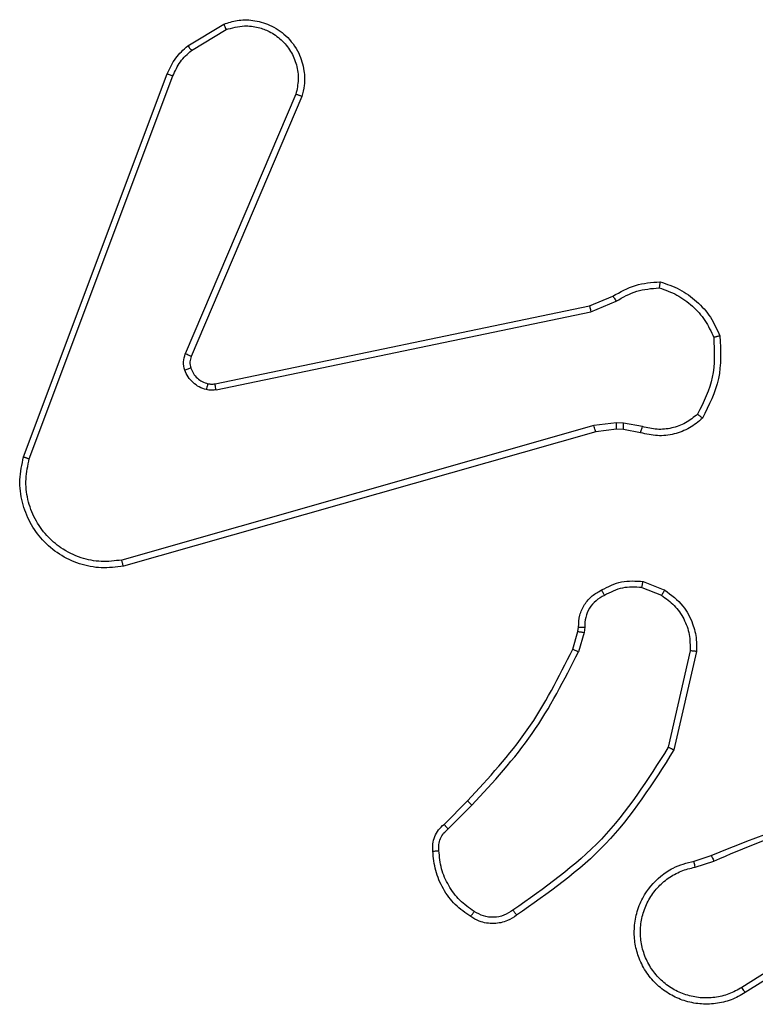
# Model space of a CAD drawing. Units: millimetres. Extents: x -4534 to 4839, y -3372 to 5680.
# Drawn here: x 202 to 226, y 2688 to 2719 of the extents above; entities that cross this region are included whole.
import ezdxf

# ---------------------------------------------------------------- set-up
doc = ezdxf.new("R2010")
doc.units = ezdxf.units.MM
doc.layers.add('Toestel 2D', color=7, linetype='Continuous', lineweight=20)

# ---------------------------------------------------------------- blocks, each defined once
blk = doc.blocks.new('1')
at = {"color": 7, "linetype": 'Continuous', "lineweight": 25}
for p, q in [((-1004.939, -55.9223), (-1004.8227, -55.8528)), ((-1004.9271, -55.9373), (-1004.8157, -55.8705)), ((-1005.4678, -57.2464), (-1005.0049, -56.013)), ((-1005.4495, -57.2525), (-1004.9868, -56.0194)), ((-1004.5906, -56.0784), (-1004.9468, -56.9144)), ((-1004.5712, -56.0859), (-1004.9278, -56.9227)), ((-1003.6443, -56.7601), (-1003.5695, -56.7286)), ((-1003.6405, -56.7792), (-1003.5586, -56.7447)), ((-1004.8509, -57.011), (-1003.6443, -56.7601)), ((-1004.8474, -57.0301), (-1003.6405, -56.7792)), ((-1003.6305, -57.1457), (-1005.1515, -57.5785)), ((-1003.5573, -57.1371), (-1003.6305, -57.1457)), ((-1003.5579, -57.1575), (-1003.6248, -57.1653)), ((-1003.5354, -57.1585), (-1003.5579, -57.1575)), ((-1003.5348, -57.1381), (-1003.5573, -57.1371)), ((-1003.4801, -57.1684), (-1003.5354, -57.1585)), ((-1003.4741, -57.149), (-1003.5348, -57.1381)), ((-1003.6248, -57.1653), (-1005.1461, -57.5982)), ((-1003.476, -57.6669), (-1003.4129, -57.692)), ((-1003.4721, -57.6474), (-1003.4025, -57.6751)), ((-1003.682, -57.8087), (-1003.68, -57.7943)), ((-1003.6601, -57.795), (-1003.6624, -57.8113)), ((-1003.6984, -57.8656), (-1003.682, -57.8087)), ((-1003.6624, -57.8113), (-1003.6804, -57.8736)), ((-1003.3206, -57.8709), (-1003.3913, -58.1815)), ((-1003.3005, -57.8727), (-1003.3729, -58.19)), ((-1004.1132, -58.4295), (-1004.0375, -58.3537)), ((-1004.1004, -58.4445), (-1004.0237, -58.3679)), ((-1003.308, -58.5477), (-1003.2523, -58.5299)), ((-1003.3047, -58.5674), (-1003.2437, -58.5479)), ((-1002.8483, -58.7626), (-1003.1537, -58.9547)), ((-1002.8371, -58.7792), (-1003.1429, -58.9715))]:
    blk.add_line(p, q, dxfattribs=at)
for points, knots in [([(-1004.8227, -55.8528), (-1004.8086, -55.8483), (-1004.7785, -55.8386), (-1004.7274, -55.8386), (-1004.6724, -55.8536), (-1004.6188, -55.889), (-1004.5799, -55.9415), (-1004.5627, -55.9987), (-1004.5615, -56.047), (-1004.5683, -56.0742), (-1004.5712, -56.0859)], [0, 0, 0, 0, 0.103762, 0.221721, 0.353874, 0.500176, 0.664939, 0.803245, 0.914963, 1, 1, 1, 1]), ([(-1004.8227, -55.8528), (-1004.8226, -55.853), (-1004.8224, -55.8536), (-1004.8208, -55.8576), (-1004.8185, -55.8635), (-1004.8166, -55.8682), (-1004.8157, -55.8705)], [0, 0, 0, 0, 0.249951, 0.500135, 0.749877, 1, 1, 1, 1]), ([(-1004.8157, -55.8705), (-1004.7961, -55.8651), (-1004.7619, -55.8555), (-1004.7138, -55.8616), (-1004.6731, -55.8767), (-1004.6363, -55.9021), (-1004.6057, -55.9394), (-1004.5871, -55.9836), (-1004.5804, -56.0316), (-1004.5872, -56.0628), (-1004.5906, -56.0784)], [0, 0, 0, 0, 0.1586484, 0.2769131, 0.3748858, 0.5000052, 0.6249854, 0.750023, 0.8749953, 1, 1, 1, 1]), ([(-1005.0049, -56.013), (-1004.9969, -55.9955), (-1004.981, -55.9608), (-1004.9529, -55.9351), (-1004.939, -55.9223)], [0, 0, 0, 0, 0.505558, 1, 1, 1, 1]), ([(-1004.939, -55.9223), (-1004.9388, -55.9226), (-1004.9383, -55.9232), (-1004.9352, -55.9271), (-1004.9313, -55.9321), (-1004.9285, -55.9355), (-1004.9271, -55.9373)], [0, 0, 0, 0, 0.279732, 0.55885, 0.779219, 1, 1, 1, 1]), ([(-1004.9868, -56.0194), (-1004.9796, -56.0037), (-1004.9653, -55.9723), (-1004.9398, -55.949), (-1004.9271, -55.9373)], [0, 0, 0, 0, 0.499992, 1, 1, 1, 1]), ([(-1005.0049, -56.013), (-1005.0045, -56.0131), (-1005.0038, -56.0133), (-1004.999, -56.0149), (-1004.9931, -56.017), (-1004.9889, -56.0186), (-1004.9868, -56.0194)], [0, 0, 0, 0, 0.279667, 0.559158, 0.779284, 1, 1, 1, 1]), ([(-1004.5712, -56.0859), (-1004.5714, -56.0858), (-1004.5719, -56.0855), (-1004.5748, -56.0843), (-1004.5784, -56.0829), (-1004.582, -56.0816), (-1004.5861, -56.08), (-1004.589, -56.0789), (-1004.5906, -56.0784)], [0, 0, 0, 0, 0.205806, 0.440354, 0.569211, 0.70529, 0.848933, 1, 1, 1, 1]), ([(-1003.5695, -56.7286), (-1003.5459, -56.7152), (-1003.4987, -56.6884), (-1003.4446, -56.6845), (-1003.4175, -56.6826)], [0, 0, 0, 0, 0.499983, 1, 1, 1, 1]), ([(-1003.4175, -56.6826), (-1003.4176, -56.6828), (-1003.4177, -56.6833), (-1003.4181, -56.6864), (-1003.4186, -56.6901), (-1003.4191, -56.6936), (-1003.4197, -56.6977), (-1003.4201, -56.7006), (-1003.4203, -56.7021)], [0, 0, 0, 0, 0.215172, 0.452642, 0.580156, 0.714432, 0.854308, 1, 1, 1, 1]), ([(-1003.4175, -56.6826), (-1003.3961, -56.6897), (-1003.3532, -56.704), (-1003.298, -56.7442), (-1003.2525, -56.7951), (-1003.234, -56.8364), (-1003.2248, -56.857)], [0, 0, 0, 0, 0.250002, 0.500007, 0.750002, 1, 1, 1, 1]), ([(-1003.5586, -56.7447), (-1003.5371, -56.7325), (-1003.4941, -56.7081), (-1003.4449, -56.7041), (-1003.4203, -56.7021)], [0, 0, 0, 0, 0.499995, 1, 1, 1, 1]), ([(-1003.4203, -56.7021), (-1003.4008, -56.7088), (-1003.362, -56.7224), (-1003.3121, -56.7595), (-1003.2703, -56.8055), (-1003.2531, -56.8428), (-1003.2444, -56.8615)], [0, 0, 0, 0, 0.249881, 0.499996, 0.750118, 1, 1, 1, 1]), ([(-1003.5695, -56.7286), (-1003.5693, -56.7289), (-1003.5689, -56.7295), (-1003.566, -56.7337), (-1003.5624, -56.739), (-1003.5599, -56.7428), (-1003.5586, -56.7447)], [0, 0, 0, 0, 0.279539, 0.558702, 0.779236, 1, 1, 1, 1]), ([(-1003.6443, -56.7601), (-1003.6443, -56.7604), (-1003.6442, -56.761), (-1003.6433, -56.7653), (-1003.642, -56.7716), (-1003.641, -56.7767), (-1003.6405, -56.7792)], [0, 0, 0, 0, 0.249575, 0.499682, 0.749457, 1, 1, 1, 1]), ([(-1003.2444, -56.8615), (-1003.2425, -56.905), (-1003.2386, -56.9919), (-1003.2773, -57.0698), (-1003.2966, -57.1088)], [0, 0, 0, 0, 0.5000031, 1, 1, 1, 1]), ([(-1003.2248, -56.857), (-1003.2224, -56.9037), (-1003.2177, -56.9969), (-1003.2598, -57.0802), (-1003.2808, -57.1219)], [0, 0, 0, 0, 0.499996, 1, 1, 1, 1]), ([(-1003.2248, -56.857), (-1003.225, -56.8571), (-1003.2255, -56.8571), (-1003.2286, -56.8578), (-1003.2324, -56.8586), (-1003.2359, -56.8594), (-1003.24, -56.8604), (-1003.2429, -56.8611), (-1003.2444, -56.8615)], [0, 0, 0, 0, 0.211487, 0.448311, 0.57592, 0.710828, 0.852157, 1, 1, 1, 1]), ([(-1004.9486, -56.9669), (-1004.9507, -56.9581), (-1004.955, -56.9404), (-1004.9495, -56.9231), (-1004.9468, -56.9144)], [0, 0, 0, 0, 0.499981, 1, 1, 1, 1]), ([(-1004.9278, -56.9227), (-1004.9282, -56.9225), (-1004.9289, -56.9221), (-1004.934, -56.9199), (-1004.9403, -56.9172), (-1004.9447, -56.9153), (-1004.9468, -56.9144)], [0, 0, 0, 0, 0.280122, 0.55926, 0.779511, 1, 1, 1, 1]), ([(-1004.9278, -56.9227), (-1004.9298, -56.9287), (-1004.9338, -56.9412), (-1004.9307, -56.954), (-1004.9291, -56.9607)], [0, 0, 0, 0, 0.477879, 1, 1, 1, 1]), ([(-1004.9291, -56.9607), (-1004.9295, -56.9608), (-1004.9303, -56.9609), (-1004.9355, -56.9625), (-1004.942, -56.9646), (-1004.9464, -56.9661), (-1004.9486, -56.9669)], [0, 0, 0, 0, 0.279634, 0.559087, 0.779422, 1, 1, 1, 1]), ([(-1004.8793, -57.0296), (-1004.887, -57.0272), (-1004.9025, -57.0222), (-1004.9223, -57.0075), (-1004.9389, -56.9893), (-1004.9454, -56.9743), (-1004.9486, -56.9669)], [0, 0, 0, 0, 0.246362, 0.49999, 0.751708, 1, 1, 1, 1]), ([(-1004.9291, -56.9607), (-1004.9265, -56.9667), (-1004.9214, -56.9786), (-1004.9084, -56.9932), (-1004.8926, -57.0047), (-1004.8802, -57.0086), (-1004.8741, -57.0106)], [0, 0, 0, 0, 0.249983, 0.500043, 0.749974, 1, 1, 1, 1]), ([(-1004.8741, -57.0106), (-1004.8742, -57.0109), (-1004.8745, -57.0115), (-1004.8758, -57.0158), (-1004.8775, -57.0221), (-1004.8787, -57.0271), (-1004.8793, -57.0296)], [0, 0, 0, 0, 0.249548, 0.499611, 0.749341, 1, 1, 1, 1]), ([(-1004.8474, -57.0301), (-1004.8527, -57.031), (-1004.8634, -57.0326), (-1004.874, -57.0306), (-1004.8793, -57.0296)], [0, 0, 0, 0, 0.499144, 1, 1, 1, 1]), ([(-1004.8741, -57.0106), (-1004.8702, -57.0113), (-1004.8625, -57.0127), (-1004.8548, -57.0116), (-1004.8509, -57.011)], [0, 0, 0, 0, 0.5000474, 1, 1, 1, 1]), ([(-1004.8474, -57.0301), (-1004.848, -57.0273), (-1004.8491, -57.0217), (-1004.8503, -57.0154), (-1004.8509, -57.0117), (-1004.8509, -57.0112), (-1004.8509, -57.011)], [0, 0, 0, 0, 0.280284, 0.559086, 0.77972, 1, 1, 1, 1]), ([(-1003.2808, -57.1219), (-1003.2942, -57.1331), (-1003.3213, -57.1557), (-1003.3718, -57.1745), (-1003.4264, -57.1811), (-1003.4621, -57.1727), (-1003.4801, -57.1684)], [0, 0, 0, 0, 0.243042, 0.490716, 0.743052, 1, 1, 1, 1]), ([(-1003.2966, -57.1088), (-1003.3091, -57.1188), (-1003.3339, -57.1389), (-1003.3795, -57.1551), (-1003.4275, -57.1601), (-1003.4586, -57.1527), (-1003.4741, -57.149)], [0, 0, 0, 0, 0.250047, 0.500004, 0.749982, 1, 1, 1, 1]), ([(-1003.2808, -57.1219), (-1003.281, -57.1217), (-1003.2814, -57.1213), (-1003.284, -57.1192), (-1003.2871, -57.1167), (-1003.2899, -57.1143), (-1003.2932, -57.1117), (-1003.2955, -57.1098), (-1003.2966, -57.1088)], [0, 0, 0, 0, 0.219304, 0.458128, 0.585337, 0.718364, 0.856823, 1, 1, 1, 1]), ([(-1003.6248, -57.1653), (-1003.6249, -57.165), (-1003.6251, -57.1644), (-1003.6264, -57.1599), (-1003.6283, -57.1534), (-1003.6298, -57.1483), (-1003.6305, -57.1457)], [0, 0, 0, 0, 0.250285, 0.499893, 0.749863, 1, 1, 1, 1]), ([(-1003.5579, -57.1575), (-1003.5579, -57.1571), (-1003.558, -57.1563), (-1003.5578, -57.1509), (-1003.5576, -57.1441), (-1003.5574, -57.1395), (-1003.5573, -57.1371)], [0, 0, 0, 0, 0.280036, 0.559006, 0.779444, 1, 1, 1, 1]), ([(-1003.5354, -57.1585), (-1003.5355, -57.1581), (-1003.5355, -57.1573), (-1003.5353, -57.1518), (-1003.5351, -57.1451), (-1003.5349, -57.1405), (-1003.5348, -57.1381)], [0, 0, 0, 0, 0.280037, 0.559007, 0.779452, 1, 1, 1, 1]), ([(-1003.4801, -57.1684), (-1003.48, -57.168), (-1003.4798, -57.1673), (-1003.4783, -57.1621), (-1003.4763, -57.1557), (-1003.4748, -57.1512), (-1003.4741, -57.149)], [0, 0, 0, 0, 0.279899, 0.559019, 0.779354, 1, 1, 1, 1]), ([(-1005.1461, -57.5982), (-1005.1699, -57.6012), (-1005.2174, -57.6073), (-1005.2886, -57.593), (-1005.3537, -57.5623), (-1005.4081, -57.5163), (-1005.4491, -57.4587), (-1005.4744, -57.3924), (-1005.4835, -57.3191), (-1005.4731, -57.2709), (-1005.4678, -57.2464)], [0, 0, 0, 0, 0.124974, 0.249943, 0.374933, 0.499934, 0.619426, 0.742604, 0.869458, 1, 1, 1, 1]), ([(-1005.4678, -57.2464), (-1005.4676, -57.2465), (-1005.4671, -57.2466), (-1005.4644, -57.2475), (-1005.4611, -57.2486), (-1005.4578, -57.2497), (-1005.4539, -57.251), (-1005.451, -57.252), (-1005.4495, -57.2525)], [0, 0, 0, 0, 0.201922, 0.436288, 0.565096, 0.701704, 0.846985, 1, 1, 1, 1]), ([(-1005.1515, -57.5785), (-1005.1735, -57.5812), (-1005.2175, -57.5866), (-1005.2855, -57.573), (-1005.3455, -57.5436), (-1005.396, -57.4999), (-1005.4332, -57.4469), (-1005.4562, -57.3843), (-1005.4636, -57.3175), (-1005.4542, -57.2741), (-1005.4495, -57.2525)], [0, 0, 0, 0, 0.125043, 0.249985, 0.386893, 0.499978, 0.624982, 0.749994, 0.874996, 1, 1, 1, 1]), ([(-1005.1461, -57.5982), (-1005.1463, -57.598), (-1005.1465, -57.5975), (-1005.1474, -57.5944), (-1005.1484, -57.5907), (-1005.1494, -57.5871), (-1005.1504, -57.583), (-1005.1511, -57.58), (-1005.1515, -57.5785)], [0, 0, 0, 0, 0.211736, 0.448466, 0.576422, 0.711541, 0.852607, 1, 1, 1, 1]), ([(-1003.6058, -57.6749), (-1003.5848, -57.6642), (-1003.5427, -57.6428), (-1003.4957, -57.6459), (-1003.4721, -57.6474)], [0, 0, 0, 0, 0.500028, 1, 1, 1, 1]), ([(-1003.476, -57.6669), (-1003.4973, -57.6656), (-1003.5398, -57.6632), (-1003.5777, -57.6826), (-1003.5966, -57.6924)], [0, 0, 0, 0, 0.500009, 1, 1, 1, 1]), ([(-1003.476, -57.6669), (-1003.4758, -57.6654), (-1003.4752, -57.6626), (-1003.4745, -57.6586), (-1003.4738, -57.6551), (-1003.473, -57.6514), (-1003.4723, -57.6482), (-1003.4722, -57.6477), (-1003.4721, -57.6474)], [0, 0, 0, 0, 0.1413646, 0.2781707, 0.4103195, 0.5377218, 0.7780307, 1, 1, 1, 1]), ([(-1003.68, -57.7943), (-1003.6794, -57.7814), (-1003.6782, -57.7559), (-1003.662, -57.7211), (-1003.6379, -57.6924), (-1003.6164, -57.6807), (-1003.6058, -57.6749)], [0, 0, 0, 0, 0.258004, 0.510697, 0.758007, 1, 1, 1, 1]), ([(-1003.5966, -57.6924), (-1003.6061, -57.6975), (-1003.625, -57.7077), (-1003.6459, -57.7329), (-1003.6591, -57.7627), (-1003.6598, -57.7842), (-1003.6601, -57.795)], [0, 0, 0, 0, 0.250076, 0.499998, 0.749936, 1, 1, 1, 1]), ([(-1003.6058, -57.6749), (-1003.6057, -57.6751), (-1003.6055, -57.6756), (-1003.604, -57.6786), (-1003.6022, -57.682), (-1003.6005, -57.6851), (-1003.5986, -57.6886), (-1003.5973, -57.6911), (-1003.5966, -57.6924)], [0, 0, 0, 0, 0.225855, 0.467876, 0.594739, 0.725727, 0.860967, 1, 1, 1, 1]), ([(-1003.4025, -57.6751), (-1003.4027, -57.6754), (-1003.4032, -57.676), (-1003.4059, -57.6805), (-1003.4094, -57.6861), (-1003.4117, -57.69), (-1003.4129, -57.692)], [0, 0, 0, 0, 0.279249, 0.558859, 0.779543, 1, 1, 1, 1]), ([(-1003.4129, -57.692), (-1003.3985, -57.7023), (-1003.3696, -57.7229), (-1003.3392, -57.7673), (-1003.3207, -57.8177), (-1003.3206, -57.8532), (-1003.3206, -57.8709)], [0, 0, 0, 0, 0.250043, 0.499993, 0.749956, 1, 1, 1, 1]), ([(-1003.4025, -57.6751), (-1003.3814, -57.6909), (-1003.3428, -57.7199), (-1003.3118, -57.7788), (-1003.2994, -57.8296), (-1003.3001, -57.8598), (-1003.3005, -57.8727)], [0, 0, 0, 0, 0.3345932, 0.6129692, 0.8348476, 1, 1, 1, 1]), ([(-1003.68, -57.7943), (-1003.6797, -57.7943), (-1003.6791, -57.7943), (-1003.6757, -57.7944), (-1003.6719, -57.7945), (-1003.6684, -57.7947), (-1003.6644, -57.7948), (-1003.6616, -57.7949), (-1003.6601, -57.795)], [0, 0, 0, 0, 0.227066, 0.469294, 0.596363, 0.726883, 0.86158, 1, 1, 1, 1]), ([(-1003.682, -57.8087), (-1003.6816, -57.8088), (-1003.6808, -57.8088), (-1003.6757, -57.8095), (-1003.6692, -57.8104), (-1003.6647, -57.811), (-1003.6624, -57.8113)], [0, 0, 0, 0, 0.27906, 0.558627, 0.779199, 1, 1, 1, 1]), ([(-1004.0375, -58.3537), (-1003.9696, -58.2803), (-1003.8338, -58.1334), (-1003.7435, -57.9549), (-1003.6984, -57.8656)], [0, 0, 0, 0, 0.500004, 1, 1, 1, 1]), ([(-1004.0237, -58.3679), (-1003.955, -58.2935), (-1003.8176, -58.1447), (-1003.7261, -57.964), (-1003.6804, -57.8736)], [0, 0, 0, 0, 0.500003, 1, 1, 1, 1]), ([(-1003.6984, -57.8656), (-1003.698, -57.8658), (-1003.6973, -57.8661), (-1003.6925, -57.8682), (-1003.6866, -57.8708), (-1003.6824, -57.8727), (-1003.6804, -57.8736)], [0, 0, 0, 0, 0.279165, 0.558863, 0.779211, 1, 1, 1, 1]), ([(-1003.3005, -57.8727), (-1003.3008, -57.8726), (-1003.3014, -57.8725), (-1003.306, -57.8721), (-1003.3127, -57.8716), (-1003.3179, -57.8711), (-1003.3206, -57.8709)], [0, 0, 0, 0, 0.250582, 0.500231, 0.749769, 1, 1, 1, 1]), ([(-1003.3913, -58.1815), (-1003.4572, -58.2854), (-1003.5892, -58.4933), (-1003.7905, -58.635), (-1003.8912, -58.7058)], [0, 0, 0, 0, 0.499993, 1, 1, 1, 1]), ([(-1003.3729, -58.19), (-1003.4403, -58.2965), (-1003.5739, -58.5076), (-1003.7782, -58.6512), (-1003.8795, -58.7223)], [0, 0, 0, 0, 0.504657, 1, 1, 1, 1]), ([(-1003.3729, -58.19), (-1003.3731, -58.1899), (-1003.3735, -58.1897), (-1003.3763, -58.1884), (-1003.3797, -58.1869), (-1003.383, -58.1853), (-1003.387, -58.1835), (-1003.3898, -58.1822), (-1003.3913, -58.1815)], [0, 0, 0, 0, 0.2024777, 0.4358346, 0.5649192, 0.7018948, 0.8469974, 1, 1, 1, 1]), ([(-1004.0375, -58.3537), (-1004.0373, -58.354), (-1004.0369, -58.3544), (-1004.0338, -58.3577), (-1004.0292, -58.3623), (-1004.0256, -58.366), (-1004.0237, -58.3679)], [0, 0, 0, 0, 0.2500743, 0.4999206, 0.7494312, 1, 1, 1, 1]), ([(-1003.2523, -58.5299), (-1003.0997, -58.468), (-1002.7945, -58.3441), (-1002.4651, -58.3401), (-1002.3004, -58.338)], [0, 0, 0, 0, 0.499999, 1, 1, 1, 1]), ([(-1003.2438, -58.5477), (-1003.1449, -58.5051), (-1002.9469, -58.4199), (-1002.7341, -58.3858), (-1002.6277, -58.3687)], [0, 0, 0, 0, 0.499994, 1, 1, 1, 1]), ([(-1004.1494, -58.5158), (-1004.1498, -58.5079), (-1004.1506, -58.492), (-1004.144, -58.4685), (-1004.1321, -58.4464), (-1004.1196, -58.4352), (-1004.1132, -58.4295)], [0, 0, 0, 0, 0.2400859, 0.4867703, 0.7400616, 1, 1, 1, 1]), ([(-1004.1132, -58.4295), (-1004.1131, -58.4297), (-1004.1128, -58.4301), (-1004.1108, -58.4325), (-1004.1084, -58.4353), (-1004.1061, -58.438), (-1004.1034, -58.4411), (-1004.1014, -58.4434), (-1004.1004, -58.4445)], [0, 0, 0, 0, 0.212803, 0.44964, 0.577437, 0.712133, 0.852911, 1, 1, 1, 1]), ([(-1004.1297, -58.5143), (-1004.1301, -58.5076), (-1004.1309, -58.4944), (-1004.1253, -58.4751), (-1004.1154, -58.4576), (-1004.1054, -58.4489), (-1004.1004, -58.4445)], [0, 0, 0, 0, 0.250018, 0.499998, 0.749952, 1, 1, 1, 1]), ([(-1004.1494, -58.5158), (-1004.1491, -58.5157), (-1004.1485, -58.5157), (-1004.1442, -58.5154), (-1004.1377, -58.5149), (-1004.1324, -58.5145), (-1004.1297, -58.5143)], [0, 0, 0, 0, 0.242218, 0.489945, 0.741989, 1, 1, 1, 1]), ([(-1004.0271, -58.7268), (-1004.0445, -58.7146), (-1004.0793, -58.6901), (-1004.1175, -58.6382), (-1004.1434, -58.5793), (-1004.1474, -58.537), (-1004.1494, -58.5158)], [0, 0, 0, 0, 0.250012, 0.500012, 0.750006, 1, 1, 1, 1]), ([(-1004.0165, -58.71), (-1004.0326, -58.6986), (-1004.0648, -58.6758), (-1004.0998, -58.6276), (-1004.1242, -58.5732), (-1004.1279, -58.5339), (-1004.1297, -58.5143)], [0, 0, 0, 0, 0.24987, 0.500008, 0.750142, 1, 1, 1, 1]), ([(-1003.1429, -58.9715), (-1003.1579, -58.9799), (-1003.1879, -58.9966), (-1003.2384, -59.0083), (-1003.29, -59.0094), (-1003.34, -58.9991), (-1003.3864, -58.9784), (-1003.4274, -58.9482), (-1003.4617, -58.9086), (-1003.4857, -58.8633), (-1003.499, -58.8151), (-1003.5021, -58.7658), (-1003.4943, -58.7151), (-1003.4703, -58.654), (-1003.4284, -58.6036), (-1003.3697, -58.5641), (-1003.3312, -58.5539), (-1003.308, -58.5477)], [0, 0, 0, 0, 0.062543, 0.125083, 0.18763, 0.250169, 0.310206, 0.371908, 0.435276, 0.500309, 0.557569, 0.617265, 0.679397, 0.743964, 0.8553, 0.912915, 1, 1, 1, 1]), ([(-1003.3047, -58.5674), (-1003.3051, -58.5649), (-1003.306, -58.5597), (-1003.3071, -58.5532), (-1003.3079, -58.5487), (-1003.3079, -58.5481), (-1003.308, -58.5477)], [0, 0, 0, 0, 0.250323, 0.500175, 0.750108, 1, 1, 1, 1]), ([(-1003.2523, -58.5299), (-1003.2522, -58.5303), (-1003.2518, -58.531), (-1003.2496, -58.5357), (-1003.2468, -58.5415), (-1003.2448, -58.5456), (-1003.2438, -58.5477)], [0, 0, 0, 0, 0.279916, 0.559291, 0.779459, 1, 1, 1, 1]), ([(-1003.1537, -58.9547), (-1003.1674, -58.9623), (-1003.1948, -58.9776), (-1003.241, -58.9884), (-1003.2882, -58.9894), (-1003.3345, -58.9799), (-1003.3776, -58.9605), (-1003.4153, -58.932), (-1003.446, -58.896), (-1003.4678, -58.8541), (-1003.4801, -58.8085), (-1003.4819, -58.7613), (-1003.4734, -58.7148), (-1003.4548, -58.6713), (-1003.4272, -58.633), (-1003.3918, -58.6018), (-1003.3505, -58.5784), (-1003.3199, -58.5711), (-1003.3047, -58.5674)], [0, 0, 0, 0, 0.0625085, 0.125016, 0.187507, 0.250017, 0.3124969, 0.3750107, 0.4375109, 0.5000074, 0.5625051, 0.6249992, 0.6875132, 0.7499875, 0.8124964, 0.8749939, 0.9375036, 1, 1, 1, 1]), ([(-1004.0271, -58.7268), (-1004.027, -58.7266), (-1004.0267, -58.7261), (-1004.025, -58.7233), (-1004.023, -58.7201), (-1004.0211, -58.7171), (-1004.0189, -58.7137), (-1004.0173, -58.7112), (-1004.0165, -58.71)], [0, 0, 0, 0, 0.222695, 0.463141, 0.590641, 0.722282, 0.85894, 1, 1, 1, 1]), ([(-1003.8912, -58.7058), (-1003.9006, -58.712), (-1003.9194, -58.7244), (-1003.9531, -58.7304), (-1003.9871, -58.7266), (-1004.0067, -58.7155), (-1004.0165, -58.71)], [0, 0, 0, 0, 0.2500663, 0.5000136, 0.7499474, 1, 1, 1, 1]), ([(-1003.8795, -58.7223), (-1003.8796, -58.7221), (-1003.88, -58.7216), (-1003.882, -58.7188), (-1003.8843, -58.7156), (-1003.8864, -58.7126), (-1003.8887, -58.7094), (-1003.8904, -58.707), (-1003.8912, -58.7058)], [0, 0, 0, 0, 0.228355, 0.470695, 0.597644, 0.728047, 0.862277, 1, 1, 1, 1]), ([(-1003.8795, -58.7223), (-1003.8891, -58.7286), (-1003.9111, -58.7432), (-1003.9536, -58.7514), (-1003.9954, -58.7454), (-1004.0182, -58.732), (-1004.0271, -58.7268)], [0, 0, 0, 0, 0.2185182, 0.5001034, 0.8039979, 1, 1, 1, 1]), ([(-1003.1429, -58.9715), (-1003.143, -58.9713), (-1003.1434, -58.9707), (-1003.1459, -58.9669), (-1003.1495, -58.9613), (-1003.1523, -58.9569), (-1003.1537, -58.9547)], [0, 0, 0, 0, 0.250246, 0.499891, 0.749717, 1, 1, 1, 1])]:
    blk.add_open_spline(points, degree=3, knots=knots, dxfattribs=at)
blk = doc.blocks.new('VPL-03-WD1451')
at = {"layer": 'Toestel 2D', "xscale": 10, "yscale": 10, "zscale": 10}
blk.add_blockref('1', (10256.836, 3277.767), dxfattribs=at)
blk = doc.blocks.new('VPL-18-RC1451')
blk.add_blockref('VPL-03-WD1451', (0, 0))

msp = doc.modelspace()

# ---------------------------------------------------------------- block references
msp.add_blockref('VPL-18-RC1451', (0, 0))

doc.saveas('drawing.dxf')
